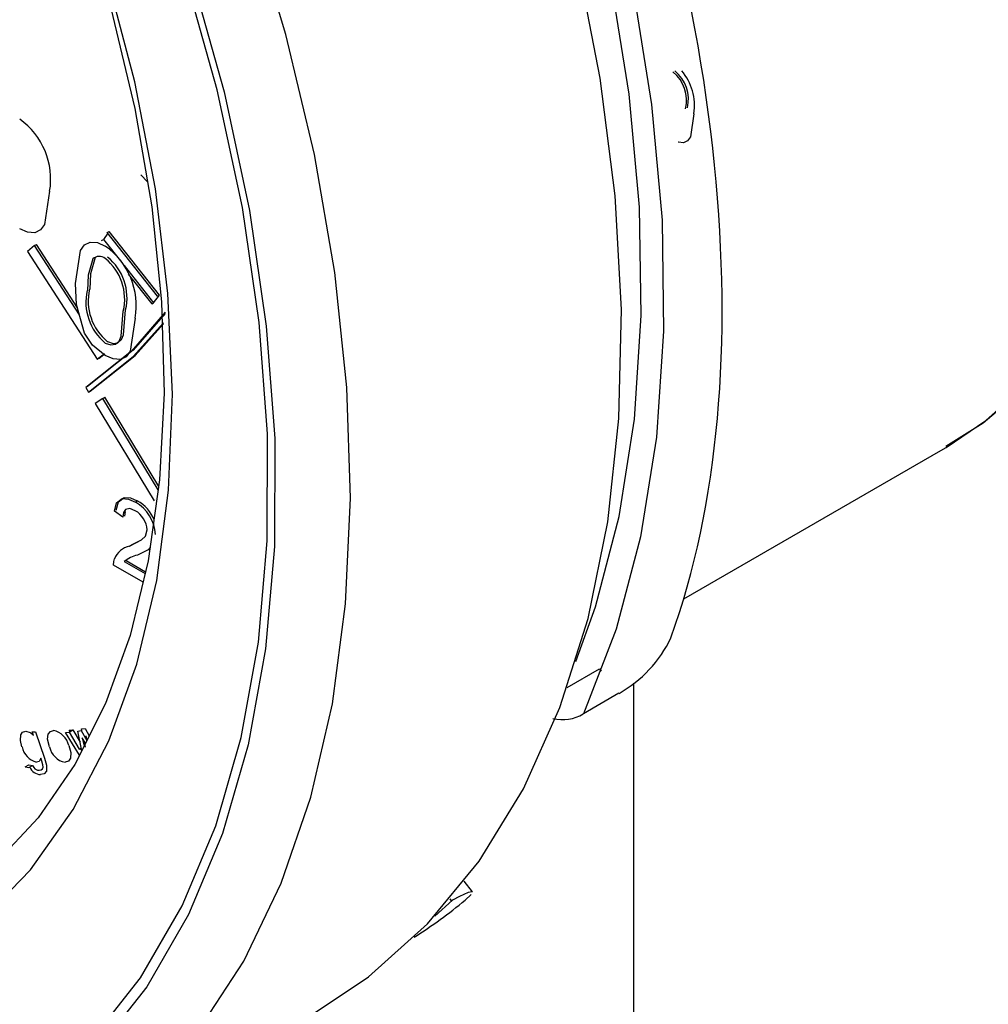
# Model space of a CAD drawing. Units: inches. Extents: x 512 to 13071, y 205 to 3988.
# Drawn here: x 12259 to 12289, y 3720 to 3750 of the extents above; entities that cross this region are included whole.
import ezdxf

# ---------------------------------------------------------------- set-up
doc = ezdxf.new("R2010")
doc.units = ezdxf.units.IN
doc.header["$MEASUREMENT"] = 0
doc.layers.add('PIPING', color=3, linetype='Continuous')

msp = doc.modelspace()

# ---------------------------------------------------------------- linework, layer by layer
at = {"color": 7, "linetype": 'Continuous', "lineweight": 25}
for p, q in [((12263.138, 3744.865), (12263.335, 3744.661)), ((12262.138, 3743.099), (12262.004, 3742.916)), ((12262.121, 3743.12), (12262.178, 3743.153)), ((12263.641, 3741.2), (12262.121, 3743.12)), ((12263.698, 3741.233), (12262.178, 3743.153)), ((12259.925, 3742.728), (12259.707, 3742.554)), ((12259.925, 3742.728), (12259.982, 3742.761)), ((12261.28, 3740.634), (12259.925, 3742.728)), ((12261.222, 3740.843), (12259.982, 3742.761)), ((12261.948, 3742.884), (12262.004, 3742.916)), ((12262.004, 3742.916), (12262.559, 3742.215)), ((12259.707, 3742.554), (12261.82, 3739.288)), ((12262.633, 3742.122), (12263.524, 3740.996)), ((12262.756, 3741.863), (12263.468, 3740.964)), ((12263.524, 3740.996), (12263.698, 3741.233)), ((12263.641, 3741.2), (12263.698, 3741.233)), ((12263.468, 3740.964), (12263.524, 3740.996)), ((12261.82, 3739.288), (12262.038, 3739.462)), ((12261.876, 3739.32), (12262.022, 3739.437)), ((12261.82, 3739.288), (12261.876, 3739.32)), ((12261.871, 3739.329), (12261.876, 3739.32)), ((12261.469, 3738.433), (12261.552, 3738.297)), ((12261.552, 3738.297), (12261.608, 3738.329)), ((12261.991, 3738.106), (12261.759, 3737.953)), ((12261.759, 3737.953), (12263.538, 3735.011)), ((12261.991, 3738.106), (12262.047, 3738.139)), ((12263.664, 3735.338), (12261.991, 3738.106)), ((12263.678, 3735.441), (12262.047, 3738.139)), ((12279.561, 3732.04), (12287.34, 3736.53)), ((12287.34, 3736.53), (12287.5, 3736.624)), ((12262.972, 3734.97), (12263.029, 3735.003)), ((12263.593, 3735.047), (12263.595, 3735.043)), ((12262.591, 3734.516), (12262.338, 3734.691)), ((12262.667, 3734.684), (12262.648, 3734.548)), ((12262.852, 3733.674), (12263.138, 3733.816)), ((12262.795, 3733.641), (12262.852, 3733.674)), ((12262.638, 3733.17), (12263.268, 3732.806)), ((12262.695, 3733.202), (12263.282, 3732.863)), ((12263.206, 3732.549), (12262.312, 3733.065)), ((12276.036, 3729.359), (12277.011, 3729.922)), ((12277.604, 3729.185), (12276.525, 3728.562)), ((12261.342, 3728.11), (12261.449, 3728.122)), ((12261.364, 3728.008), (12261.342, 3728.11)), ((12261.449, 3728.122), (12261.578, 3727.9)), ((12259.887, 3727.91), (12259.849, 3728.021)), ((12259.849, 3728.021), (12259.948, 3728.02)), ((12259.948, 3728.02), (12260.222, 3727.225)), ((12260.859, 3728.002), (12260.966, 3728.014)), ((12261.283, 3727.316), (12260.859, 3728.002)), ((12260.966, 3728.014), (12261.08, 3728.08)), ((12260.966, 3728.014), (12261.275, 3727.496)), ((12260.972, 3728.068), (12261.08, 3728.08)), ((12260.995, 3728.031), (12260.972, 3728.068)), ((12261.08, 3728.08), (12261.301, 3727.708)), ((12261.229, 3728.044), (12261.336, 3728.056)), ((12261.346, 3727.496), (12261.229, 3728.044)), ((12261.336, 3728.056), (12261.508, 3727.761)), ((12261.363, 3727.838), (12261.419, 3727.585)), ((12261.449, 3727.684), (12261.363, 3727.838)), ((12261.476, 3727.904), (12261.507, 3727.762)), ((12261.275, 3727.496), (12261.338, 3727.532)), ((12261.358, 3727.442), (12261.312, 3727.517)), ((12261.459, 3727.561), (12261.423, 3727.732)), ((12259.637, 3726.961), (12259.751, 3727.026)), ((12259.637, 3726.961), (12259.75, 3726.938)), ((12259.75, 3726.938), (12259.864, 3727.003)), ((12259.751, 3727.026), (12259.864, 3727.003)), ((12273.169, 3723.178), (12272.924, 3723.505)), ((12272.952, 3722.929), (12273.135, 3723.1)), ((12272.565, 3722.927), (12272.029, 3722.446)), ((12272.538, 3722.913), (12272.493, 3722.973)), ((12272.565, 3722.927), (12272.538, 3722.913))]:
    msp.add_line(p, q, dxfattribs=at)
at = {"color": 8, "linetype": 'Continuous', "lineweight": 25}
msp.add_line((12277.011, 3729.922), (12277.069, 3729.851), dxfattribs=at)
at = {"color": 7, "linetype": 'Continuous', "lineweight": 25, "flags": 128}
for points in [[(12251.533, 3792.977), (12254.38, 3790.76), (12257.169, 3788.278), (12259.877, 3785.549), (12262.48, 3782.599), (12264.957, 3779.451), (12267.287, 3776.132), (12269.45, 3772.671), (12271.428, 3769.096), (12273.204, 3765.438), (12274.762, 3761.729), (12276.09, 3757.999), (12277.177, 3754.279), (12278.013, 3750.603), (12278.59, 3746.999), (12278.906, 3743.501), (12278.955, 3740.136), (12278.739, 3736.933), (12278.259, 3733.92), (12277.519, 3731.121), (12276.525, 3728.562)], [(12240.916, 3785.498), (12243.693, 3783.287), (12246.41, 3780.817), (12249.043, 3778.111), (12251.571, 3775.189), (12253.971, 3772.079), (12256.222, 3768.806), (12258.307, 3765.397), (12260.206, 3761.883), (12261.904, 3758.293), (12263.386, 3754.658), (12264.64, 3751.009), (12265.655, 3747.376), (12266.422, 3743.792), (12266.934, 3740.286), (12267.188, 3736.888), (12267.181, 3733.628), (12266.914, 3730.533), (12266.388, 3727.629), (12265.608, 3724.942), (12264.58, 3722.495), (12263.314, 3720.307), (12261.82, 3718.398)], [(12261.645, 3718.691), (12263.127, 3720.584), (12264.383, 3722.754), (12265.402, 3725.182), (12266.176, 3727.848), (12266.698, 3730.728), (12266.964, 3733.798), (12266.971, 3737.033), (12266.719, 3740.403), (12266.21, 3743.881), (12265.449, 3747.437), (12264.443, 3751.04), (12263.199, 3754.66), (12261.728, 3758.267), (12260.044, 3761.828), (12258.16, 3765.314), (12256.092, 3768.695), (12253.858, 3771.942), (12251.478, 3775.027), (12248.971, 3777.925), (12246.358, 3780.61), (12243.663, 3783.06), (12240.908, 3785.253)], [(12268.386, 3719.512), (12270.027, 3720.61), (12271.809, 3722.211), (12273.376, 3724.113), (12274.715, 3726.3), (12275.816, 3728.753), (12276.668, 3731.452), (12277.265, 3734.374), (12277.602, 3737.496), (12277.677, 3740.792), (12277.487, 3744.233), (12277.036, 3747.792), (12276.327, 3751.438)], [(12252.68, 3719.47), (12254.718, 3720.107), (12256.595, 3721.055), (12258.294, 3722.306), (12259.798, 3723.848), (12261.093, 3725.667), (12262.168, 3727.746), (12263.012, 3730.065), (12263.618, 3732.602), (12263.979, 3735.335), (12264.094, 3738.237), (12263.959, 3741.281), (12263.577, 3744.44), (12262.952, 3747.683), (12262.088, 3750.98)], [(12262.232, 3749.914), (12262.955, 3746.874), (12263.466, 3743.901), (12263.762, 3741.022), (12263.841, 3738.261), (12263.707, 3735.645), (12263.363, 3733.195), (12262.815, 3730.932), (12262.071, 3728.874), (12261.14, 3727.033), (12260.028, 3725.421), (12258.74, 3724.043), (12257.275, 3722.908), (12257.052, 3722.788)], [(12279.873, 3746.717), (12279.766, 3746.018), (12279.681, 3745.901), (12279.558, 3745.84), (12279.405, 3745.853), (12279.397, 3745.856)], [(12260.379, 3744.369), (12260.227, 3743.37), (12260.105, 3743.202), (12259.93, 3743.116), (12259.71, 3743.134), (12259.472, 3743.239)], [(12261.156, 3741.58), (12261.308, 3742.58), (12261.43, 3742.748), (12261.605, 3742.834), (12261.825, 3742.817), (12262.063, 3742.712)], [(12261.682, 3742.331), (12261.539, 3741.836), (12261.519, 3741.372)], [(12261.753, 3742.372), (12261.61, 3741.878), (12261.59, 3741.413)], [(12261.431, 3740.083), (12261.194, 3740.945), (12261.156, 3741.58)], [(12263.873, 3740.718), (12262.851, 3739.532), (12261.469, 3738.433)], [(12263.873, 3740.674), (12262.907, 3739.565), (12261.526, 3738.466)], [(12262.063, 3739.781), (12262.231, 3739.721), (12262.374, 3739.747), (12262.48, 3739.841), (12262.541, 3739.992), (12262.607, 3740.744)], [(12262.133, 3739.822), (12262.302, 3739.763), (12262.445, 3739.788), (12262.551, 3739.883), (12262.612, 3740.033), (12262.677, 3740.785)], [(12261.552, 3738.297), (12262.909, 3739.37), (12263.819, 3740.393)], [(12261.608, 3738.329), (12262.966, 3739.403), (12263.826, 3740.362)], [(12262.969, 3740.533), (12262.817, 3739.534), (12262.695, 3739.367), (12262.52, 3739.281), (12262.3, 3739.298), (12262.063, 3739.404)], [(12262.063, 3739.404), (12261.676, 3739.72), (12261.431, 3740.083)], [(12287.496, 3736.665), (12288.626, 3737.367), (12290.263, 3738.754)], [(12262.338, 3734.691), (12262.405, 3734.947), (12262.576, 3735.076), (12262.766, 3735.062), (12262.972, 3734.97)], [(12262.394, 3734.724), (12262.461, 3734.979), (12262.633, 3735.109), (12262.822, 3735.095), (12263.029, 3735.003)], [(12262.967, 3734.709), (12262.806, 3734.772), (12262.672, 3734.744), (12262.61, 3734.651), (12262.591, 3734.516)], [(12262.795, 3733.641), (12263.162, 3733.824), (12263.277, 3733.942), (12263.327, 3734.131)], [(12263.419, 3733.597), (12263.358, 3733.53), (12263.032, 3733.366)], [(12262.312, 3733.065), (12262.319, 3733.176), (12262.339, 3733.253)], [(12259.542, 3727.568), (12259.496, 3727.76), (12259.503, 3727.929), (12259.56, 3728.015), (12259.655, 3728.042)], [(12259.655, 3728.042), (12259.785, 3727.999), (12259.887, 3727.91)], [(12260.377, 3727.564), (12260.318, 3727.794), (12260.334, 3727.947)], [(12260.334, 3727.947), (12260.407, 3728.035), (12260.492, 3728.059)], [(12260.958, 3727.606), (12261.017, 3727.4), (12261.01, 3727.221), (12260.946, 3727.132), (12260.847, 3727.099)], [(12260.114, 3727.221), (12260.057, 3727.125), (12259.978, 3727.101)], [(12260.222, 3727.225), (12260.284, 3727.015), (12260.282, 3726.831), (12260.211, 3726.75), (12260.105, 3726.728)], [(12260.175, 3727.021), (12260.144, 3727.132), (12260.114, 3727.221)], [(12259.864, 3727.003), (12259.899, 3726.94), (12259.935, 3726.901)], [(12259.935, 3726.901), (12260.007, 3726.864), (12260.06, 3726.857)], [(12260.06, 3726.857), (12260.119, 3726.866), (12260.163, 3726.903), (12260.178, 3726.955), (12260.175, 3727.021)], [(12273.162, 3723.173), (12273.165, 3723.182), (12273.04, 3723.163), (12272.777, 3723.044), (12272.565, 3722.927)]]:
    msp.add_lwpolyline(points, dxfattribs=at)
at = {"color": 8, "linetype": 'Continuous', "lineweight": 25, "flags": 128}
for points in [[(12276.297, 3730.149), (12276.894, 3731.803), (12277.61, 3734.538), (12278.072, 3737.482), (12278.278, 3740.609), (12278.225, 3743.894), (12277.914, 3747.308), (12277.348, 3750.823), (12276.531, 3754.41), (12275.47, 3758.038), (12274.174, 3761.676), (12272.654, 3765.295), (12270.923, 3768.863), (12268.996, 3772.35), (12266.888, 3775.728), (12264.617, 3778.967), (12262.203, 3782.041), (12259.666, 3784.923), (12257.027, 3787.589), (12254.308, 3790.017), (12251.533, 3792.186)], [(12263.473, 3717.338), (12264.884, 3718.982), (12266.249, 3721.079), (12267.385, 3723.439), (12268.282, 3726.042), (12268.934, 3728.867), (12269.334, 3731.891), (12269.48, 3735.091), (12269.37, 3738.44), (12269.006, 3741.912), (12268.39, 3745.478), (12267.527, 3749.109), (12266.425, 3752.778), (12265.092, 3756.453), (12263.538, 3760.106), (12261.777, 3763.706), (12259.822, 3767.226), (12257.69, 3770.636), (12255.397, 3773.91), (12252.962, 3777.02), (12250.404, 3779.942), (12247.745, 3782.652), (12245.005, 3785.129), (12242.206, 3787.353)], [(12287.5, 3736.624), (12288.703, 3737.434), (12290.351, 3738.902)]]:
    msp.add_lwpolyline(points, dxfattribs=at)
at = {"color": 7, "linetype": 'Continuous', "lineweight": 25}
for centre, radius, start, end in [((12278.55, 3747.121), 1.099, 346.5234, 51.4252), ((12278.607, 3747.153), 1.099, 346.5234, 51.4252), ((12278.249, 3746.958), 1.641, 351.5545, 40.2147), ((12258.197, 3744.739), 2.213, 350.3778, 54.806), ((12260.787, 3740.903), 2.213, 350.3735, 54.8128), ((12261.875, 3742.101), 0.3, 52.1387, 129.8694), ((12261.079, 3741.11), 1.57, 346.5273, 51.4219), ((12261.15, 3741.151), 1.57, 346.5273, 51.4219), ((12263.053, 3741.008), 1.577, 166.6474, 231.0972), ((12263.123, 3741.049), 1.577, 166.6458, 231.1009), ((12262.395, 3733.932), 1.187, 2.6585, 60.932), ((12262.51, 3734.032), 1.101, 21.1385, 61.8654), ((12262.613, 3734.087), 0.716, 3.5332, 60.3919), ((12262.945, 3733.002), 0.656, 103.2205, 157.5432), ((12263.304, 3732.329), 1.073, 104.697, 128.3754), ((12275.773, 3732.472), 3.763, 299.1203, 334.7219), ((12275.896, 3729.609), 1.221, 256.2925, 300.9672), ((12260.38, 3727.477), 0.592, 12.5781, 79.0774), ((12260.149, 3727.698), 0.62, 192.0961, 254.0591), ((12260.964, 3727.687), 0.6, 191.8569, 258.805), ((12260.109, 3727.077), 0.349, 200.3565, 269.3052)]:
    msp.add_arc(centre, radius, start, end, dxfattribs=at)
for major_axis, ratio, start_param, end_param in [((-22.718, 38.151), 0.541611, 3.560672, 5.326827), ((-20.096, 39.64), 0.585807, 3.199043, 3.271629)]:
    msp.add_ellipse((12250.015, 3760.708), major_axis=major_axis, ratio=ratio, start_param=start_param, end_param=end_param, dxfattribs=at)
at = {"layer": 'PIPING', "linetype": 'Continuous', "lineweight": 25}
msp.add_line((12278.042, 3729.488), (12278.042, 3703.346), dxfattribs=at)

doc.saveas('drawing.dxf')
